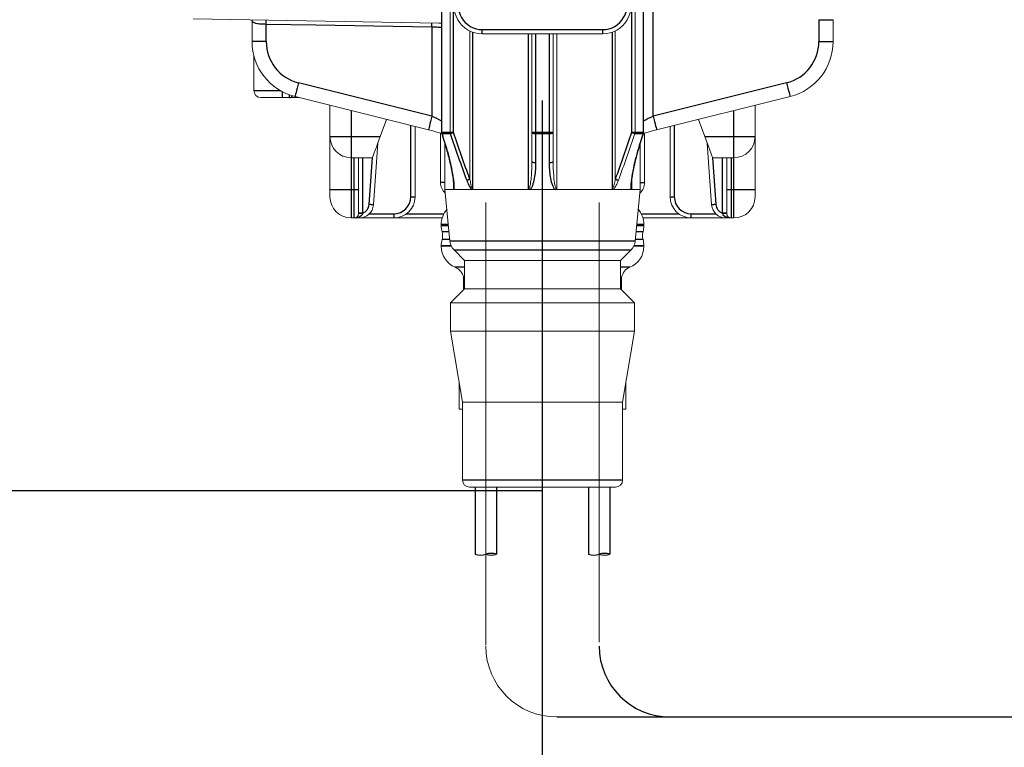
# Model space of a CAD drawing. Extents: x -1050 to 1050, y -742 to 742.
# Drawn here: x 483 to 552, y -125 to -73 of the extents above; entities that cross this region are included whole.
import ezdxf

# ---------------------------------------------------------------- set-up
doc = ezdxf.new("R2010")
doc.units = 0
doc.header["$LTSCALE"] = 25
doc.linetypes.add('CENTER', pattern=[2, 1.25, -0.25, 0.25, -0.25])
doc.layers.get('0').update_dxf_attribs({"linetype": 'CONTINUOUS'})
doc.layers.get('DEFPOINTS').update_dxf_attribs({"linetype": 'CONTINUOUS'})
for name, color, linetype in [('201218', 7, 'CONTINUOUS'), ('351220', 7, 'CONTINUOUS'), ('351253', 7, 'CONTINUOUS'), ('BALN', 7, 'CONTINUOUS')]:
    doc.layers.add(name, color=color, linetype=linetype)
doc.styles.add('BIGFONT', font='ROMANS.shx', dxfattribs={"width": 0.833, "bigfont": 'bigfont.shx'})
doc.dimstyles.new('ITM', dxfattribs={"dimscale": 5, "dimtxt": 3, "dimasz": 1.5, "dimexe": 2, "dimexo": 0, "dimgap": 0.6, "dimtad": 3, "dimdec": 8, "dimdsep": 46, "dimtxsty": 'BIGFONT', "dimblk": 'OPEN', "dimblk1": 'OPEN', "dimblk2": 'OPEN', "dimsah": 1, "dimcen": 0, "dimclrd": 4, "dimclre": 4, "dimclrt": 256, "dimadec": 8, "dimazin": 2, "dimtp": 495, "dimtfac": 1, "dimtdec": 3, "dimtmove": 0, "dimatfit": 3, "dimldrblk": 'OPEN', "dimfxl": 1, "dimarcsym": 0})

# ---------------------------------------------------------------- blocks, each defined once
blk = doc.blocks.new('S75')
at = {"layer": 'BALN', "color": 3, "linetype": 'Continuous'}
for centre, start, end in [((2.5, -7.07), 70.5288, 109.4712), ((-2.5, 7.07), 250.5288, 289.4712), ((2.5, 7.07), 250.5288, 289.4712)]:
    blk.add_arc(centre, 7.5, start, end, dxfattribs=at)
blk = doc.blocks.new('_OPEN')
at = {"color": 0, "linetype": 'ByBlock'}
for p, q in [((-1, 0.1667), (0, 0)), ((0, 0), (-1, -0.1667)), ((0, 0), (-1, 0))]:
    blk.add_line(p, q, dxfattribs=at)
blk = doc.blocks.new('*D36')
at = {"layer": 'BALN', "color": 4, "lineweight": -2}
for p, q in [((533.979, 183.525), (231.532, 183.525)), ((241.532, 176.025), (241.532, -99.173)), ((519.691, -106.673), (231.532, -106.673))]:
    blk.add_line(p, q, dxfattribs=at)
at = {"layer": 'DEFPOINTS', "color": 0}
for p in [(533.979, 183.525), (241.532, -106.673), (519.691, -106.673)]:
    blk.add_point(p, dxfattribs=at)
at = {"layer": 'BALN', "color": 4, "lineweight": -2, "xscale": 7.5, "yscale": 7.5, "zscale": 7.5}
for p, rotation in [((241.532, 183.525), 90), ((241.532, -106.673), 270)]:
    blk.add_blockref('_OPEN', p, dxfattribs=dict(at, rotation=rotation))
at = {"layer": 'BALN', "color": 1, "insert": (231.032, 38.426), "char_height": 15, "attachment_point": 5, "rotation": 90, "style": 'BIGFONT'}
blk.add_mtext('（266～290）', dxfattribs=at)

msp = doc.modelspace()

# ---------------------------------------------------------------- linework, layer by layer
at = {"layer": '201218', "color": 3, "linetype": 'CENTER'}
for p, q in [((519.69117655, -288.23065706), (519.69117655, -110.35678724)), ((520.69117636, -122.62888963), (528.69117732, -122.62888963)), ((528.69117732, -122.62888963), (765.1424089, -122.62888963))]:
    msp.add_line(p, q, dxfattribs=at)
at = {"layer": '201218', "color": 3, "linetype": 'CENTER', "lineweight": 13}
msp.add_arc((520.69117636, -117.62888963), 5, 180, 270, dxfattribs=at)
at = {"layer": '201218', "color": 3, "linetype": 'CENTER'}
msp.add_arc((528.69117732, -117.62888963), 5, 180, 270, dxfattribs=at)
at = {"layer": '351220', "color": 3, "linetype": 'CENTER', "lineweight": 13}
for p, q in [((515.69117636, -86.30806848), (515.69117636, -117.64628457)), ((523.69117732, -86.30806827), (523.69117732, -117.36200846))]:
    msp.add_line(p, q, dxfattribs=at)
at = {"layer": '351220', "color": 2}
for p, q in [((514.94117694, -106.40621873), (514.94117694, -111.14890223)), ((516.44117694, -106.40621873), (516.44117694, -111.14890223)), ((522.94117732, -106.40621873), (522.94117732, -111.14890223)), ((524.44117732, -106.40621873), (524.44117732, -111.14890223))]:
    msp.add_line(p, q, dxfattribs=at)
at = {"layer": '351253', "color": 3, "linetype": 'CENTER'}
msp.add_line((519.69117655, -110.35678724), (519.69117655, 183.52521272), dxfattribs=at)
at = {"layer": 'BALN', "color": 2, "linetype": 'Continuous', "lineweight": 15}
for p, q in [((526.82400106, -81.36572259), (526.82400106, -60.38744667)), ((526.21991171, -81.36572259), (526.21991171, -62.62628909)), ((513.16244046, -70.20515332), (513.16244046, -81.36572259)), ((512.55835111, -72.79855142), (512.55835111, -81.36572259)), ((495.04117605, -73.35044945), (512.366833, -73.65287038)), ((499.19117552, -73.42288772), (499.19117552, -74.95234104)), ((540.19117665, -74.95234104), (540.19117665, -73.40622077)), ((514.55916867, -74.20123125), (514.55916867, -84.66520103)), ((524.8231835, -84.66520103), (524.8231835, -74.20123125)), ((523.94117631, -74.40622093), (515.44117585, -74.40622093)), ((518.94117608, -74.40622093), (518.94117608, -83.4121717)), ((520.44117609, -83.4121717), (520.44117609, -74.40622093)), ((520.69742612, -85.36572138), (520.69742612, -74.40622093)), ((499.31596902, -78.40621973), (499.31596902, -75.94368549)), ((502.51441572, -78.90622074), (499.81596817, -78.90622074)), ((502.22147938, -78.83302251), (511.64042328, -81.18660877)), ((527.74192889, -81.18660877), (537.16087278, -78.83302251)), ((504.69117642, -85.90622002), (504.69117642, -79.45014479)), ((534.69117575, -79.45014479), (534.69117575, -85.90622002)), ((508.67668476, -80.44603596), (508.23713124, -81.6536987)), ((530.7056674, -80.44603596), (531.14522092, -81.6536987)), ((510.69117647, -80.94941395), (510.69117647, -85.90622002)), ((528.69117569, -85.90622002), (528.69117569, -80.94941395)), ((512.49117621, -84.90621986), (512.49117621, -81.39919432)), ((512.57438382, -81.45372326), (512.8380948, -82.30604919)), ((526.54150671, -82.30520168), (526.80599999, -81.45311231)), ((526.82400106, -81.36572259), (526.790215, -81.36572259)), ((526.89117596, -81.39919432), (526.89117596, -84.90621986)), ((508.06909364, -82.11537952), (507.75751595, -86.47746721)), ((512.79117616, -82.15440566), (512.79117616, -85.40622087)), ((526.591176, -85.40622087), (526.591176, -82.14518743)), ((531.62483622, -86.47746721), (531.31325852, -82.11537952)), ((506.19117573, -83.15369802), (507.69117598, -83.15369802)), ((506.69117581, -83.15369802), (506.69117581, -87.10621985)), ((531.69117619, -83.15369802), (533.19117643, -83.15369802)), ((532.69117635, -87.10621985), (532.69117635, -83.15369802)), ((512.79117616, -85.40622087), (513.1556567, -89.05103)), ((526.591176, -85.40622087), (512.79117616, -85.40622087)), ((513.39692466, -84.82374193), (513.39692466, -85.36572138)), ((526.22669546, -89.05103), (526.591176, -85.40622087)), ((512.60820527, -87.4062212), (506.19117573, -87.4062212)), ((533.19117643, -87.4062212), (526.7741469, -87.4062212)), ((512.54117612, -87.86447661), (512.54117612, -87.94796409)), ((526.84117604, -87.94796409), (526.84117604, -87.86447661)), ((512.54117612, -89.36447965), (512.54117612, -89.40622153)), ((526.84117604, -89.40622153), (526.84117604, -89.36447965)), ((513.44358718, -89.6586323), (514.19117611, -90.40621983)), ((525.19117605, -90.40621983), (525.93876498, -89.6586323)), ((514.19117611, -90.40621983), (514.19117611, -92.40622016)), ((514.19117611, -90.40621983), (525.19117605, -90.40621983)), ((525.19117605, -92.40622016), (525.19117605, -90.40621983)), ((514.11617624, -91.58394428), (514.11617624, -92.48122143)), ((525.26617593, -92.48122143), (525.26617593, -91.5835345)), ((514.19117611, -92.40622016), (513.19117595, -93.40622218)), ((514.19117611, -92.40622016), (525.19117605, -92.40622016)), ((526.19117622, -93.40622218), (525.19117605, -92.40622016)), ((513.19117595, -93.40622218), (513.19117595, -95.40621879)), ((513.19117595, -93.40622218), (526.19117622, -93.40622218)), ((526.19117622, -95.40621879), (526.19117622, -93.40622218)), ((513.19117595, -95.40621879), (514.0411759, -100.40622147)), ((513.19117595, -95.40621879), (526.19117622, -95.40621879)), ((525.34117626, -100.40622147), (526.19117622, -95.40621879)), ((513.81117601, -99.05327799), (513.81117601, -100.90621876)), ((525.57117615, -100.90621876), (525.57117615, -99.05327799)), ((514.0411759, -100.40622147), (514.0411759, -105.90622144)), ((514.0411759, -100.40622147), (525.34117626, -100.40622147)), ((525.34117626, -105.90622144), (525.34117626, -100.40622147)), ((514.0411759, -100.90621876), (513.81117601, -100.90621876)), ((525.57117615, -100.90621876), (525.34117626, -100.90621876)), ((514.54117691, -106.40621873), (524.84117618, -106.40621873))]:
    msp.add_line(p, q, dxfattribs=at)
at = {"layer": 'BALN', "color": 3}
for p, q in [((526.790215, -60.82151074), (526.790215, -81.36572259)), ((527.49950515, -80.21643886), (527.49950515, -61.91021752)), ((513.40726793, -81.36572259), (513.40726793, -63.50042381)), ((525.97508423, -63.50042381), (525.97508423, -81.36572259)), ((512.59213716, -81.36572259), (512.59213716, -72.50536921)), ((539.19117648, -73.40622077), (539.19117648, -74.95234104)), ((539.19117648, -73.40622077), (540.19117665, -73.40622077)), ((500.19117568, -74.95234104), (500.19117568, -73.735244)), ((511.88284701, -73.93957989), (511.88284701, -80.21643886)), ((514.7730022, -85.36572138), (514.7730022, -74.29130504)), ((515.44117585, -74.10622144), (523.94117631, -74.10622144)), ((515.44117585, -74.40622093), (515.44117585, -74.10622144)), ((523.94117631, -74.40622093), (523.94117631, -74.10622144)), ((524.60934997, -74.29130504), (524.60934997, -85.36572138)), ((500.19117568, -74.95234104), (499.19117552, -74.95234104)), ((518.68492605, -74.40622093), (518.68492605, -85.36572138)), ((519.22364362, -81.36572259), (519.22364362, -74.40622093)), ((520.15870854, -74.40622093), (520.15870854, -81.36572259)), ((539.19117648, -74.95234104), (540.19117665, -74.95234104)), ((499.31596902, -78.40621973), (501.17357571, -78.40621973)), ((501.31596748, -78.48555351), (501.31596748, -78.90622074)), ((511.88284701, -80.21643886), (502.46390265, -77.86285261)), ((536.91844952, -77.86285261), (527.49950515, -80.21643886)), ((501.81596849, -78.70851027), (501.81596849, -78.90622074)), ((506.19117573, -79.82496301), (506.19117573, -87.4062212)), ((533.19117643, -87.4062212), (533.19117643, -79.82496301)), ((510.39117605, -85.90622002), (510.39117605, -80.87444993)), ((528.99117612, -80.87444993), (528.99117612, -85.90622002)), ((504.69117642, -81.6536987), (508.23713124, -81.6536987)), ((513.40726793, -81.36572259), (512.55835111, -81.36572259)), ((512.60166599, -81.44526871), (513.1712042, -81.44526871)), ((520.44117609, -81.36572259), (518.94117608, -81.36572259)), ((519.22427119, -81.44526871), (520.15808098, -81.44526871)), ((526.790215, -81.36572259), (525.97508423, -81.36572259)), ((526.21114796, -81.44526871), (526.78068618, -81.44526871)), ((531.14522092, -81.6536987), (534.69117575, -81.6536987)), ((506.39117632, -87.4062212), (506.39117632, -83.15369802)), ((506.99117624, -83.15369802), (506.99117624, -87.0669646)), ((507.45827828, -86.45609336), (507.69489289, -83.143487)), ((531.68745928, -83.143487), (531.92407389, -86.45609336)), ((532.39117593, -87.0669646), (532.39117593, -83.15369802)), ((532.99117584, -83.15369802), (532.99117584, -87.4062212)), ((504.69117642, -85.40622087), (506.69117581, -85.40622087)), ((512.79117616, -84.90621986), (512.49117621, -84.90621986)), ((525.9854275, -85.36572138), (525.9854275, -84.81365198)), ((526.591176, -84.90621986), (526.89117596, -84.90621986)), ((532.69117635, -85.40622087), (534.69117575, -85.40622087)), ((510.39117605, -85.90622002), (510.69117647, -85.90622002)), ((528.69117569, -85.90622002), (528.99117612, -85.90622002)), ((506.99117624, -87.0669646), (506.69117581, -87.0669646)), ((506.76005643, -87.4062212), (506.76005643, -87.34282421)), ((507.47420017, -87.10621985), (509.19117622, -87.10621985)), ((509.19117622, -87.10621985), (509.19117622, -87.4062212)), ((510.09117563, -87.10621985), (512.73225976, -87.10621985)), ((526.6500924, -87.10621985), (529.29117654, -87.10621985)), ((530.19117594, -87.4062212), (530.19117594, -87.10621985)), ((530.19117594, -87.10621985), (531.90815199, -87.10621985)), ((532.69117635, -87.0669646), (532.39117593, -87.0669646)), ((532.62229573, -87.34282421), (532.62229573, -87.4062212)), ((513.03700202, -87.86447661), (512.54117612, -87.86447661)), ((513.04535039, -87.94796409), (512.54117612, -87.94796409)), ((526.84117604, -87.94796409), (526.33700177, -87.94796409)), ((526.84117604, -87.86447661), (526.34535015, -87.86447661)), ((513.08893536, -88.38381561), (512.60168461, -88.38381561)), ((513.1434168, -88.92862814), (512.60168461, -88.92862814)), ((526.78066755, -88.92862814), (526.23893537, -88.92862814)), ((526.78066755, -88.38381561), (526.29341681, -88.38381561)), ((513.23994186, -89.36447965), (512.54117612, -89.36447965)), ((513.26004725, -89.40622153), (512.54117612, -89.40622153)), ((526.22669546, -89.05103), (513.1556567, -89.05103)), ((526.84117604, -89.40622153), (526.12230491, -89.40622153)), ((526.84117604, -89.36447965), (526.1424103, -89.36447965)), ((513.44358718, -89.6586323), (525.93876498, -89.6586323)), ((514.19117611, -90.88314267), (513.5257913, -90.88314267)), ((525.85656086, -90.88314267), (525.19117605, -90.88314267)), ((525.34117626, -105.90622144), (514.0411759, -105.90622144))]:
    msp.add_line(p, q, dxfattribs=at)
at = {"layer": 'BALN', "color": 3, "flags": 128}
for points in [[(500.19117568, -73.735244), (500.1922318, -73.67483469), (500.19324508, -73.6169027), (500.19417268, -73.56381917), (500.19497734, -73.51775969), (500.1956274, -73.48061482), (500.19609306, -73.45390076), (500.19632962, -73.44043197)], [(511.88284701, -73.93957989), (511.88390127, -73.87926558), (511.88491222, -73.82141555), (511.88583888, -73.76839163), (511.88664308, -73.72236194), (511.88729268, -73.68520403), (511.8877602, -73.65843782), (511.88800374, -73.64451083)], [(511.88284701, -73.93957989), (503.69481307, -73.79648032), (500.19117568, -73.735244)], [(502.46390265, -77.86285261), (502.41660823, -78.05212343), (502.37113174, -78.23412063), (502.32922037, -78.40184996), (502.29248341, -78.54886668), (502.26233464, -78.66951952), (502.23993261, -78.75917236), (502.22613786, -78.81438116), (502.22147938, -78.83302251)], [(536.91844952, -77.86285261), (536.96574394, -78.05212343), (537.01122042, -78.23412063), (537.0531318, -78.40184996), (537.08986875, -78.54886668), (537.12001752, -78.66951952), (537.14241956, -78.75917236), (537.15621431, -78.81438116), (537.16087278, -78.83302251)], [(511.88284701, -80.21643886), (511.83555212, -80.40570969), (511.79007564, -80.58770688), (511.74816333, -80.75543622), (511.71142731, -80.90245294), (511.68127854, -81.02310578), (511.6588765, -81.11275861), (511.64508082, -81.16796741), (511.64042328, -81.18660877)], [(512.55835111, -80.55402653), (512.53403893, -80.5418765), (512.38998894, -80.46988526), (512.23004081, -80.38995171), (512.05920831, -80.30457551), (511.88284701, -80.21643886)], [(527.49950515, -80.21643886), (527.32314386, -80.30457551), (527.15231136, -80.38995171), (526.99236323, -80.46988526), (526.84831323, -80.5418765), (526.82400106, -80.55402653)], [(527.49950515, -80.21643886), (527.54680004, -80.40570969), (527.59227652, -80.58770688), (527.63418883, -80.75543622), (527.67092485, -80.90245294), (527.70107363, -81.02310578), (527.72347566, -81.11275861), (527.73727134, -81.16796741), (527.74192889, -81.18660877)], [(512.60166599, -81.44526871), (512.57789677, -81.45263547), (512.57179568, -81.45452606)], [(513.1712042, -81.44526871), (513.19232473, -81.43815154), (513.21666532, -81.42995032), (513.24386087, -81.4207861), (513.2735044, -81.41079674), (513.30515167, -81.40013309), (513.33832864, -81.3889535), (513.37253845, -81.37742559), (513.40726793, -81.36572259)], [(519.22293823, -83.49171968), (519.22333585, -82.91328082), (519.22427119, -81.44526871)], [(520.15808098, -81.44526871), (520.15841305, -81.98466653), (520.15941393, -83.49171968)], [(525.97508423, -81.36572259), (526.00981372, -81.37742559), (526.04402352, -81.3889535), (526.07720049, -81.40013309), (526.10884777, -81.41079674), (526.1384913, -81.4207861), (526.16568685, -81.42995032), (526.19002743, -81.43815154), (526.21114796, -81.44526871)], [(526.81055649, -81.45452606), (526.80445539, -81.45263547), (526.78068618, -81.44526871)], [(512.86879259, -82.29646029), (512.84385177, -82.30425546), (512.83693903, -82.30641799)], [(514.34062451, -84.74474901), (514.36167194, -84.73708795), (514.38514546, -84.728544), (514.41075636, -84.71922146), (514.43819033, -84.70923582), (514.46711023, -84.69871001), (514.49716075, -84.68777256), (514.52797309, -84.67655758), (514.55916867, -84.66520103)], [(524.8231835, -84.66520103), (524.85437908, -84.67655758), (524.88519142, -84.68777256), (524.91524194, -84.69871001), (524.94416183, -84.70923582), (524.9715958, -84.71922146), (524.99720671, -84.728544), (525.02068023, -84.73708795), (525.04172765, -84.74474901)], [(507.75751595, -86.47746721), (507.75176596, -86.47705743), (507.73473766, -86.47584112), (507.70708483, -86.47386486), (507.66987104, -86.47120686), (507.62452588, -86.46796772), (507.57279091, -86.46427224), (507.51665637, -86.46026382), (507.45827828, -86.45609336)], [(531.92407389, -86.45609336), (531.86569579, -86.46026382), (531.80956126, -86.46427224), (531.75782629, -86.46796772), (531.71248112, -86.47120686), (531.67526733, -86.47386486), (531.6476145, -86.47584112), (531.6305862, -86.47705743), (531.62483622, -86.47746721)]]:
    msp.add_lwpolyline(points, dxfattribs=at)
at = {"layer": 'BALN', "color": 2, "linetype": 'Continuous', "lineweight": 15, "flags": 128}
for points in [[(511.64042328, -81.18660877), (511.94257645, -81.26211109), (512.23779314, -81.33587929), (512.51929749, -81.40622022)], [(526.86305467, -81.40622022), (527.14455903, -81.33587929), (527.43977571, -81.26211109), (527.74192889, -81.18660877)], [(508.23713124, -81.6536987), (508.14232726, -81.914171), (508.05040386, -82.16672892), (507.96415408, -82.40369836), (507.88619772, -82.6178802), (507.81890501, -82.8027645), (507.76432019, -82.95273537), (507.72410103, -83.06323679), (507.69947034, -83.13091042), (507.69117598, -83.15369802)], [(531.69117619, -83.15369802), (531.68288183, -83.13091042), (531.65825114, -83.06323679), (531.61803197, -82.95273537), (531.56344716, -82.8027645), (531.49615445, -82.6178802), (531.41819809, -82.40369836), (531.33194831, -82.16672892), (531.24002491, -81.914171), (531.14522092, -81.6536987)], [(526.54542571, -82.30642172), (526.5385004, -82.30425546), (526.51355958, -82.29646029)]]:
    msp.add_lwpolyline(points, dxfattribs=at)
at = {"layer": 'BALN', "color": 2, "linetype": 'Continuous', "lineweight": 15}
for centre, radius, start, end in [((515.44117608, -72.40622052), 2, 150, 270), ((523.94117608, -72.40622052), 2, 270, 30), ((503.19117608, -74.95234076), 4, 180, 255.9703345987), ((536.19117608, -74.95234076), 4, 284.0296654013, 0), ((499.81596835, -78.40622052), 0.5, 180, 270), ((506.19117608, -81.65369794), 1.5, 180, 270), ((512.8583509, -81.36572224), 0.3, 180, 197.2182659943), ((513.52609597, -81.3659138), 0.36365556, 179.9698735225, 192.6041828032), ((525.8562562, -81.3659138), 0.36365556, 347.3958171969, 0.0301264775), ((526.52400127, -81.36572224), 0.3, 342.7817340057, 0), ((533.19117608, -81.65369794), 1.5, 270, 0), ((513.4911761, -84.9062205), 1, 180, 227.4416137308), ((525.8911761, -84.9062205), 1, 312.558383671, 0), ((506.19117608, -85.90622052), 1.5, 180, 270), ((509.19117608, -85.90622052), 1.5, 270, 0), ((530.19117608, -85.90622052), 1.5, 180, 270), ((533.19117608, -85.90622052), 1.5, 270, 0), ((506.76005688, -86.40622052), 1, 270, 355.91438322), ((514.14117608, -87.86447809), 1.6, 137.9708260505, 180), ((525.24117608, -87.86447809), 1.6, 0, 42.0291739495), ((532.62229529, -86.40622052), 1, 184.08561678, 270), ((506.39117608, -87.10622052), 0.3, 270, 0), ((532.99117608, -87.10622052), 0.3, 180, 270), ((514.14117608, -87.94796295), 1.6, 180, 195.8075332723), ((525.24117608, -87.94796295), 1.6, 344.1924667277, 0), ((514.14117608, -89.36447809), 1.6, 164.1924667277, 180), ((511.6395024, -88.65622052), 1, 344.1924667277, 15.8075332723), ((527.74284977, -88.65622052), 1, 164.1924667277, 195.8075332723), ((525.24117608, -89.36447809), 1.6, 0, 15.8075332723), ((514.14117608, -89.40622052), 1.6, 180, 247.3801350519), ((514.15069409, -88.95152497), 1, 185.7105931375, 225), ((525.24117608, -89.40622052), 1.6, 292.6198649481, 0), ((525.23165808, -88.95152497), 1, 315, 354.2894068625), ((513.14117608, -91.80622052), 1, 12.5426280749, 67.380135052), ((526.24117608, -91.80622052), 1, 112.6198649481, 167.3149090798), ((514.54117608, -105.90622052), 0.5, 180, 270), ((524.84117608, -105.90622052), 0.5, 270, 0)]:
    msp.add_arc(centre, radius, start, end, dxfattribs=at)
at = {"layer": 'BALN', "color": 3}
for centre, radius, start, end in [((515.44117608, -72.40622052), 1.7, 150, 270), ((523.94117608, -72.40622052), 1.7, 270, 30), ((503.19117608, -74.95234076), 3, 180, 255.9703345987), ((536.19117608, -74.95234076), 3, 284.0296654013, 0), ((501.80280272, -78.6008635), 0.30564093, 272.4688348974, 322.9283700054), ((512.92786534, -81.36584951), 0.3357282, 179.9783387005, 193.6834803113), ((519.16209741, -81.1230139), 0.32819772, 227.6905198301, 280.9201058045), ((524.19337054, -81.36629029), 4.96972695, 179.9934549573, 180.9105773084), ((515.18898163, -81.36629029), 4.96972695, 359.0894226916, 0.0065450427), ((520.22025476, -81.1230139), 0.32819772, 259.0798941955, 312.3094801699), ((526.45448682, -81.36584951), 0.3357282, 346.3165196888, 0.0216612995), ((519.16135069, -83.1710848), 0.32649617, 227.5958493613, 280.8729448279), ((520.22100147, -83.1710848), 0.32649617, 259.1270551721, 312.4041506387), ((509.19117608, -85.90622052), 1.2, 270, 0), ((530.19117608, -85.90622052), 1.2, 180, 270), ((506.76005688, -86.40622052), 0.7, 289.2791117584, 355.91438322), ((532.62229529, -86.40622052), 0.7, 184.08561678, 250.7208882416), ((506.91302698, -88.34372977), 1.25723854, 86.7022282791, 100.1635792836), ((532.46932518, -88.34372977), 1.25723854, 79.8364207164, 93.2977717209)]:
    msp.add_arc(centre, radius, start, end, dxfattribs=at)
for points, knots in [([(500.19117608, -73.73524357), (500.05484357, -73.73214587), (499.91950902, -73.72761959), (499.67288974, -73.71111465), (499.55968834, -73.69864996), (499.37606363, -73.65507388), (499.30504758, -73.62351894), (499.21250094, -73.53559976), (499.19117608, -73.48028616), (499.19117608, -73.41494137)], [0, 0, 0, 0, 0.25, 0.25, 0.5, 0.5, 0.75, 0.75, 1, 1, 1, 1]), ([(512.55835111, -73.95205403), (512.541891, -73.95202588), (512.45310922, -73.95187402), (512.2162692, -73.94455224), (511.99399039, -73.94123738), (511.88284701, -73.93957989)], [0, 0, 0, 0, 0.1021677759, 0.5510678345, 1, 1, 1, 1]), ([(512.86879269, -82.29645979), (512.80864538, -82.1057207), (512.74868134, -81.91492363), (512.68888664, -81.7240735), (512.65977341, -81.63115117), (512.63070035, -81.53821622), (512.60166595, -81.44526918)], [0, 0, 0, 0, 0.00060000026601, 0.00060000026601, 0.00060000026601, 0.00089213215287, 0.00089213215287, 0.00089213215287, 0.00089213215287]), ([(526.78068621, -81.44526918), (526.72105343, -81.63617004), (526.66125758, -81.82701996), (526.60128545, -82.01781429), (526.57208583, -82.11070948), (526.54284439, -82.20359151), (526.51355948, -82.29645979)], [0, 0, 0, 0, 0.00060000023365, 0.00060000023365, 0.00060000023365, 0.00089213216451, 0.00089213216451, 0.00089213216451, 0.00089213216451]), ([(513.44407554, -85.40622052), (513.45838518, -85.36635979), (513.46246452, -85.31011944), (513.46494621, -85.19492407), (513.46275291, -85.13382034), (513.45103051, -84.94625062), (513.43652062, -84.81743481), (513.38370819, -84.42614226), (513.33585994, -84.16022224), (513.22662003, -83.62817812), (513.16442763, -83.3602359), (513.02724197, -82.8269708), (512.95227099, -82.56118612), (512.86879269, -82.29645979)], [0, 0, 0, 0, 0.0625, 0.0625, 0.125, 0.125, 0.25, 0.25, 0.5, 0.5, 0.75, 0.75, 1, 1, 1, 1]), ([(526.51355948, -82.29645979), (526.43006489, -82.56123777), (526.35505587, -82.82715654), (526.2177832, -83.36081078), (526.15561247, -83.62876973), (526.04665234, -84.15943363), (525.99916003, -84.42315815), (525.94626687, -84.81379799), (525.93150339, -84.9444373), (525.91967932, -85.13200369), (525.91742178, -85.19312077), (525.91981911, -85.30942169), (525.92381807, -85.36594496), (525.93827662, -85.40622052)], [0, 0, 0, 0, 0.25, 0.25, 0.5, 0.5, 0.75, 0.75, 0.875, 0.875, 0.9375, 0.9375, 1, 1, 1, 1]), ([(518.7968718, -85.40622052), (518.83135741, -85.38130523), (518.8592088, -85.34951045), (518.90830057, -85.28144861), (518.92919971, -85.2451972), (518.98587479, -85.13278975), (519.01490504, -85.0547716), (519.09008252, -84.81725673), (519.12408547, -84.65311839), (519.20240212, -84.15906574), (519.22270308, -83.8263479), (519.22293822, -83.49171881)], [0, 0, 0, 0, 0.0625, 0.0625, 0.125, 0.125, 0.25, 0.25, 0.5, 0.5, 1, 1, 1, 1]), ([(520.15941394, -83.49171881), (520.15964919, -83.82649018), (520.18002811, -84.15865155), (520.25775229, -84.65032249), (520.2911534, -84.8131745), (520.36700294, -85.05364056), (520.39625817, -85.13215843), (520.47125454, -85.28129419), (520.51575323, -85.35584379), (520.58548037, -85.40622052)], [0, 0, 0, 0, 0.5, 0.5, 0.75, 0.75, 0.875, 0.875, 1, 1, 1, 1]), ([(514.34062448, -84.7447489), (514.38534145, -84.86539754), (514.43338913, -84.98397304), (514.51667745, -85.1549419), (514.54627574, -85.21080316), (514.61340519, -85.31767394), (514.6500767, -85.3688732), (514.69439185, -85.40622052)], [0, 0, 0, 0, 0.5, 0.5, 0.75, 0.75, 1, 1, 1, 1]), ([(506.4719711, -87.39513602), (506.50897521, -87.38478785), (506.55920901, -87.37446591), (506.65874779, -87.35851589), (506.70988857, -87.3517052), (506.76005688, -87.34282513)], [0, 0, 0, 0, 0.5, 0.5, 1, 1, 1, 1]), ([(506.98534963, -87.0885737), (506.96968688, -87.14914823), (506.93616812, -87.20099058), (506.85595315, -87.28614721), (506.80876399, -87.31904499), (506.76005688, -87.34282513)], [0, 0, 0, 0, 0.5, 0.5, 1, 1, 1, 1]), ([(532.62229529, -87.34282513), (532.57358817, -87.31904499), (532.52639902, -87.28614721), (532.44618405, -87.20099058), (532.41266528, -87.14914823), (532.39700254, -87.0885737)], [0, 0, 0, 0, 0.5, 0.5, 1, 1, 1, 1]), ([(532.91038107, -87.39513602), (532.87335921, -87.38478288), (532.82279328, -87.37440546), (532.72349657, -87.35850302), (532.67280452, -87.35176555), (532.62229529, -87.34282513)], [0, 0, 0, 0, 0.5, 0.5, 1, 1, 1, 1])]:
    msp.add_open_spline(points, degree=3, knots=knots, dxfattribs=at)
at = {"layer": 'BALN', "color": 2, "linetype": 'Continuous', "lineweight": 15}
for points, knots in [([(512.36684464, -73.65219051), (512.40785322, -73.65292293), (512.50304562, -73.65462307), (512.56040178, -73.64810825), (512.57704928, -73.64040408), (512.57996012, -73.639057)], [0, 0, 0, 0, 0.3844286001, 0.8923665752, 1, 1, 1, 1]), ([(512.51929749, -81.40622022), (512.52552997, -81.40622022), (512.53207273, -81.40622022), (512.56299953, -81.40622022), (512.56446617, -81.40622022)], [0, 0, 0, 0, 0.9525770074, 1, 1, 1, 1]), ([(526.81359446, -81.40622022), (526.83315382, -81.40622022), (526.85917815, -81.40622022), (526.86228329, -81.40622022), (526.86305467, -81.40622022)], [0, 0, 0, 0, 0.75157939, 1, 1, 1, 1]), ([(512.83544239, -82.30694698), (512.84809004, -82.34592441), (512.96262872, -82.69890889), (513.14170509, -83.39643816), (513.32090102, -84.24032014), (513.40359509, -84.82491834), (513.42617787, -85.09688606), (513.42331313, -85.16491317), (513.42324896, -85.16643698)], [0, 0, 0, 0, 0.0407487373, 0.369025688, 0.7182065155, 0.9035872054, 0.9978403572, 1, 1, 1, 1]), ([(525.9594613, -85.16241925), (525.95940394, -85.14153424), (525.95916827, -85.05573002), (525.98252674, -84.80568778), (526.04861148, -84.30825824), (526.21043185, -83.53592084), (526.38024132, -82.82344932), (526.52089121, -82.40009331), (526.55134241, -82.30843524)], [0, 0, 0, 0, 0.0263024483, 0.1080612879, 0.268610012, 0.5560881037, 0.903891501, 1, 1, 1, 1]), ([(518.94117608, -83.41217187), (518.94117608, -83.74669646), (518.93161694, -84.08076049), (518.8935462, -84.58058972), (518.87714529, -84.74708434), (518.83876564, -84.99433955), (518.82386498, -85.07662165), (518.79220086, -85.19780587), (518.78021908, -85.23797211), (518.75580784, -85.29544937), (518.74663408, -85.31429562), (518.72258726, -85.34828526), (518.70631563, -85.36572224), (518.68492608, -85.36572224)], [0, 0, 0, 0, 0.5, 0.5, 0.75, 0.75, 0.875, 0.875, 0.9375, 0.9375, 0.96875, 0.96875, 1, 1, 1, 1]), ([(520.69742608, -85.36572224), (520.67592191, -85.36572224), (520.6597091, -85.34822628), (520.63566463, -85.31420008), (520.62646802, -85.29528842), (520.60208219, -85.2378146), (520.59008547, -85.19756879), (520.55851954, -85.07671562), (520.5436437, -84.9946762), (520.50519973, -84.74710158), (520.48880497, -84.58057069), (520.45074313, -84.08087626), (520.44117608, -83.74667894), (520.44117608, -83.41217187)], [0, 0, 0, 0, 0.03125, 0.03125, 0.0625, 0.0625, 0.125, 0.125, 0.25, 0.25, 0.5, 0.5, 1, 1, 1, 1]), ([(514.77300232, -85.36572224), (514.76164132, -85.36572224), (514.75089318, -85.35519408), (514.73383174, -85.33194251), (514.72661834, -85.31838138), (514.70704475, -85.27702684), (514.69646186, -85.24780655), (514.666977, -85.15862492), (514.65089333, -85.09746963), (514.60629087, -84.91354579), (514.58180959, -84.7896075), (514.55916868, -84.66520195)], [0, 0, 0, 0, 0.0625, 0.0625, 0.125, 0.125, 0.25, 0.25, 0.5, 0.5, 1, 1, 1, 1]), ([(524.82318349, -84.66520195), (524.80055845, -84.78952026), (524.77610001, -84.91331028), (524.73163537, -85.09677937), (524.71564923, -85.15768264), (524.68610403, -85.24721575), (524.67549971, -85.27655229), (524.65589229, -85.31808007), (524.64866593, -85.33170257), (524.6315734, -85.35507917), (524.62074076, -85.36572224), (524.60934985, -85.36572224)], [0, 0, 0, 0, 0.5, 0.5, 0.75, 0.75, 0.875, 0.875, 0.9375, 0.9375, 1, 1, 1, 1]), ([(524.68796032, -85.40622052), (524.73221414, -85.36892488), (524.76900795, -85.31758635), (524.83611746, -85.21072836), (524.8657089, -85.15487539), (524.94897904, -84.98393286), (524.99701827, -84.86537717), (525.04172769, -84.7447489)], [0, 0, 0, 0, 0.25, 0.25, 0.5, 0.5, 1, 1, 1, 1]), ([(513.42106594, -85.16648727), (513.42164252, -85.1954812), (513.42277832, -85.2525963), (513.41746229, -85.31769714), (513.4089624, -85.35377421), (513.40214446, -85.36446617), (513.39850801, -85.36534063), (513.39692466, -85.36572138)], [0, 0, 0, 0, 0.370497018, 0.7298415748, 0.887600329, 0.9510600204, 1, 1, 1, 1]), ([(525.9854275, -85.36572138), (525.98494767, -85.36568753), (525.98224984, -85.36549721), (525.9785243, -85.36216107), (525.97152641, -85.34865257), (525.96324125, -85.30401151), (525.95869153, -85.23821735), (525.96061312, -85.18331881), (525.96134257, -85.16247885)], [0, 0, 0, 0, 0.0143416716, 0.0806357421, 0.1244434652, 0.3160681118, 0.7403736429, 1, 1, 1, 1])]:
    msp.add_open_spline(points, degree=3, knots=knots, dxfattribs=at)
at = {"layer": 'BALN', "color": 3}
for points in [[(513.17120399, -81.44526918), (513.54802511, -82.54966935), (513.93507974, -83.6505688), (514.34062448, -84.7447489)], [(514.55916868, -84.66520195), (514.1606915, -83.57044116), (513.77928451, -82.46972089), (513.40726806, -81.36572224)], [(525.9750841, -81.36572224), (525.60307741, -82.46969193), (525.22164198, -83.57049249), (524.82318349, -84.66520195)], [(506.99117608, -87.06696549), (506.98915023, -87.0741744), (506.98721018, -87.08137814), (506.98534963, -87.0885737)], [(532.39700254, -87.0885737), (532.39514198, -87.08137814), (532.39320193, -87.0741744), (532.39117608, -87.06696549)]]:
    msp.add_open_spline(points, degree=3, dxfattribs=at)
at = {"layer": 'BALN', "color": 2, "linetype": 'Continuous', "lineweight": 15}
for points in [[(525.04172769, -84.7447489), (525.44727027, -83.65057462), (525.83432822, -82.54966595), (526.21114818, -81.44526918)], [(513.44407554, -85.40622052), (513.42653393, -85.40622052), (513.4088576, -85.39455473), (513.39692475, -85.36572224)], [(514.69439185, -85.40622052), (514.72288851, -85.40622052), (514.75269132, -85.3943904), (514.77300232, -85.36572224)], [(518.7968718, -85.40622052), (518.75590786, -85.40622052), (518.71373897, -85.39455473), (518.68492608, -85.36572224)], [(520.58548037, -85.40622052), (520.62645409, -85.40622052), (520.66877742, -85.3943904), (520.69742608, -85.36572224)], [(524.68796032, -85.40622052), (524.65947046, -85.40622052), (524.62977727, -85.39455473), (524.60934985, -85.36572224)], [(525.93827662, -85.40622052), (525.95582243, -85.40622052), (525.97356257, -85.3943904), (525.98542741, -85.36572224)]]:
    msp.add_open_spline(points, degree=3, dxfattribs=at)

# ---------------------------------------------------------------- block references
at = {"layer": 'BALN', "color": 2, "xscale": 0.15, "yscale": 0.15, "zscale": 0.15}
for p in [(515.69117694, -111.14890223), (523.69117732, -111.14890223)]:
    msp.add_blockref('S75', p, dxfattribs=at)

# ---------------------------------------------------------------- dimensions: what is measured, and where the dimension line sits
at = {"layer": 'BALN', "color": 4}
dim = msp.add_linear_dim(base=(241.53162976, -106.67309989), p1=(533.9794299, 183.52521272), p2=(519.69117655, -106.67309989), angle=90, text='（266～290）', dimstyle='ITM', override={"dimdec": 0, "dimclrt": 1}, dxfattribs=at)
dim.commit()
dim.dimension.update_dxf_attribs({"geometry": '*D36', "text_midpoint": (241.53162976, 38.42605641), "dimtype": 160})

doc.saveas('drawing.dxf')
